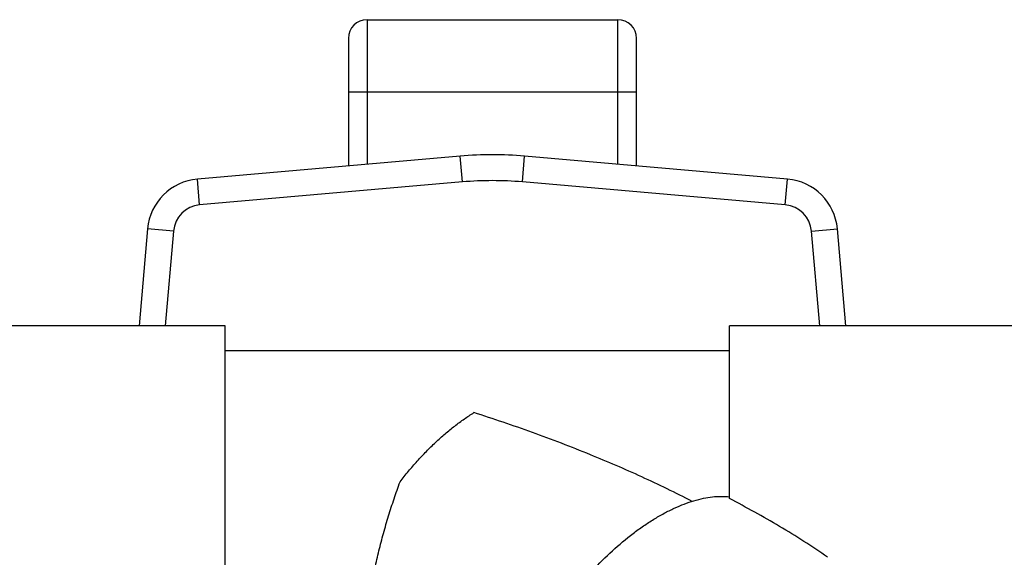
# Model space of a CAD drawing. Units: inches. Extents: x 0 to 221, y 0 to 153.
# Drawn here: x 160 to 166, y 39 to 42 of the extents above; entities that cross this region are included whole.
import ezdxf

# ---------------------------------------------------------------- set-up
doc = ezdxf.new("R2010")
doc.units = ezdxf.units.IN
doc.header["$LTSCALE"] = 1.87
doc.header["$MEASUREMENT"] = 0
doc.layers.get('0').update_dxf_attribs({"linetype": 'CONTINUOUS'})

msp = doc.modelspace()

# ---------------------------------------------------------------- linework, layer by layer
for p, q in [((161.9129, 42.4751), (161.9129, 41.4713)), ((161.9129, 42.4751), (163.6529, 42.4751)), ((163.6529, 41.4713), (163.6529, 42.4751)), ((161.7829, 42.3451), (161.7829, 41.4599)), ((163.7829, 41.4599), (163.7829, 42.3451)), ((161.7829, 41.9751), (163.7829, 41.9751)), ((162.5595, 41.5278), (160.7352, 41.3682)), ((162.5752, 41.3485), (162.5595, 41.5278)), ((162.9905, 41.3485), (163.0062, 41.5278)), ((164.8306, 41.3682), (163.0062, 41.5278)), ((160.7509, 41.1889), (160.7352, 41.3682)), ((162.5752, 41.3485), (160.7509, 41.1889)), ((164.8149, 41.1889), (162.9905, 41.3485)), ((164.8149, 41.1889), (164.8306, 41.3682)), ((160.3897, 41.0228), (160.3309, 40.3501)), ((160.569, 41.0071), (160.3897, 41.0228)), ((160.569, 41.0071), (160.5116, 40.3501)), ((164.9967, 41.0071), (165.176, 41.0228)), ((165.0542, 40.3501), (164.9967, 41.0071)), ((165.2349, 40.3501), (165.176, 41.0228)), ((160.9279, 40.3501), (158.9279, 40.3501)), ((160.9279, 37.6001), (160.9279, 40.3501)), ((164.4279, 39.1498), (164.4279, 40.3501)), ((166.4279, 40.3501), (164.4279, 40.3501)), ((160.9279, 40.1781), (164.4279, 40.1781))]:
    msp.add_line(p, q)
for centre, radius, start, end in [((161.9129, 42.3451), 0.13, 90, 180), ((163.6529, 42.3451), 0.13, 0, 90), ((162.7829, 38.9751), 2.5625, 85, 95), ((160.7683, 40.9897), 0.38, 95, 175), ((162.7829, 38.9751), 2.3825, 85, 95), ((164.7975, 40.9897), 0.38, 5, 85), ((160.7683, 40.9897), 0.2, 95, 175), ((164.7975, 40.9897), 0.2, 5, 85)]:
    msp.add_arc(centre, radius, start, end)
for points, knots in [([(162.1413, 39.2662), (162.1603, 39.2912), (162.1993, 39.3401), (162.2602, 39.4106), (162.3231, 39.4777), (162.3875, 39.5408), (162.4532, 39.5997), (162.5196, 39.654), (162.5864, 39.7033), (162.6318, 39.7332), (162.6545, 39.7473)], [0, 0, 0, 0, 0.133132, 0.265151, 0.395338, 0.523117, 0.647961, 0.769381, 0.886899, 1, 1, 1, 1]), ([(163.4626, 39.4546), (163.3959, 39.4819), (163.262, 39.5349), (162.9935, 39.6349), (162.7904, 39.7039), (162.6545, 39.7473)], [0, 0, 0, 0, 0.251662, 0.502261, 1, 1, 1, 1]), ([(164.169, 39.1305), (164.1112, 39.1604), (163.995, 39.2186), (163.8189, 39.3015), (163.6415, 39.3803), (163.5223, 39.4303), (163.4626, 39.4546)], [0, 0, 0, 0, 0.251046, 0.501462, 0.751138, 1, 1, 1, 1]), ([(161.991, 37.7894), (161.986, 37.793), (161.9762, 37.8013), (161.963, 37.8166), (161.951, 37.8349), (161.9402, 37.8563), (161.9306, 37.8807), (161.9223, 37.9081), (161.9151, 37.9385), (161.9093, 37.9717), (161.9048, 38.0076), (161.9016, 38.0463), (161.8998, 38.0875), (161.8992, 38.1472), (161.902, 38.2274), (161.9107, 38.3292), (161.9245, 38.4376), (161.9433, 38.5513), (161.9668, 38.6687), (161.9945, 38.7885), (162.0262, 38.9093), (162.0614, 39.0299), (162.0996, 39.149), (162.1271, 39.2275), (162.1413, 39.2662)], [0, 0, 0, 0, 0.012094, 0.025132, 0.039359, 0.054954, 0.072055, 0.090749, 0.111089, 0.133105, 0.156799, 0.182152, 0.209133, 0.237692, 0.299278, 0.3663, 0.438011, 0.513579, 0.592134, 0.672797, 0.754705, 0.837043, 0.919068, 1, 1, 1, 1]), ([(162.8462, 37.1809), (162.8434, 37.2034), (162.8396, 37.25), (162.8395, 37.3219), (162.8447, 37.3973), (162.8552, 37.476), (162.871, 37.5573), (162.8918, 37.6409), (162.9177, 37.7263), (162.9485, 37.8131), (162.984, 37.9008), (163.0241, 37.9889), (163.0684, 38.0769), (163.1168, 38.1644), (163.169, 38.2508), (163.2247, 38.3357), (163.2837, 38.4187), (163.3455, 38.4992), (163.4099, 38.5768), (163.4979, 38.6752), (163.6117, 38.7884), (163.7318, 38.8895), (163.8292, 38.9602), (163.9011, 39.0071), (163.9724, 39.0483), (164.0429, 39.0837), (164.1122, 39.113), (164.1798, 39.1361), (164.2454, 39.1529), (164.3276, 39.1662), (164.3888, 39.1673), (164.4279, 39.1629)], [0, 0, 0, 0, 0.024706, 0.050776, 0.078211, 0.106986, 0.137048, 0.16833, 0.200741, 0.234181, 0.268533, 0.303673, 0.339467, 0.375774, 0.412448, 0.449341, 0.486301, 0.523175, 0.559812, 0.596064, 0.666821, 0.734371, 0.76665, 0.797786, 0.827695, 0.856308, 0.883577, 0.909478, 0.934018, 0.957241, 1, 1, 1, 1]), ([(165.1083, 38.7426), (165.0544, 38.7807), (164.9446, 38.8544), (164.7756, 38.9584), (164.6032, 39.0569), (164.4866, 39.1193), (164.4279, 39.1498)], [0, 0, 0, 0, 0.249587, 0.49975, 0.749987, 1, 1, 1, 1])]:
    msp.add_open_spline(points, degree=3, knots=knots)

doc.saveas('drawing.dxf')
